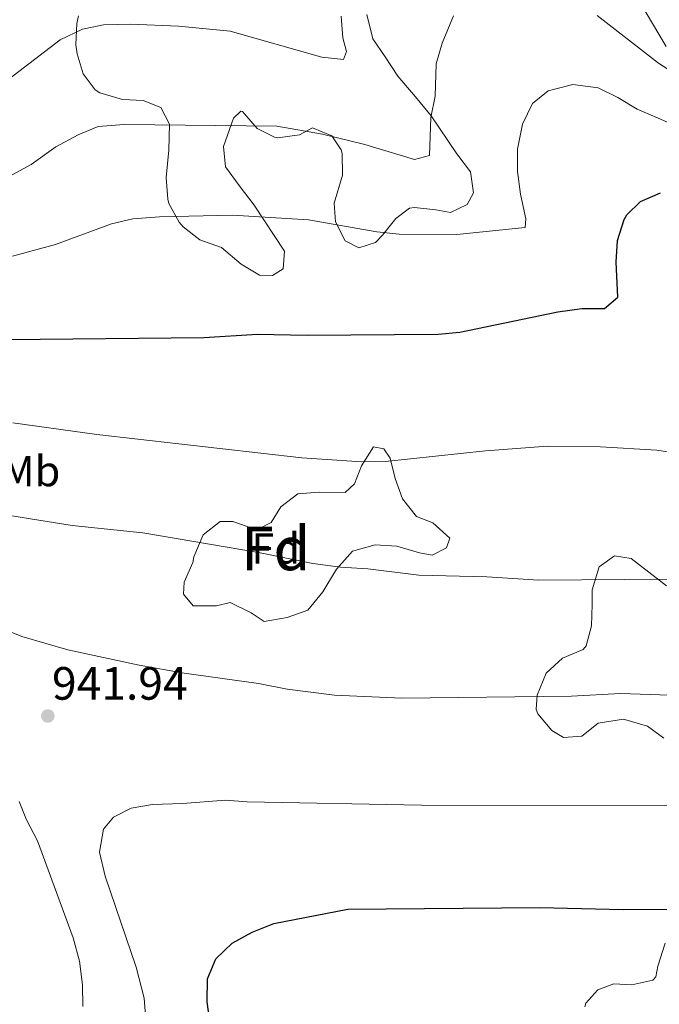
# Model space of a CAD drawing. Units: metres. Extents: x 556225 to 559673, y 4733288 to 4737943.
# Drawn here: x 558619 to 558766, y 4733985 to 4734212 of the extents above; entities that cross this region are included whole.
import ezdxf
from ezdxf.enums import TextEntityAlignment as Align

# ---------------------------------------------------------------- set-up
doc = ezdxf.new("R2010")
doc.units = ezdxf.units.M
doc.header["$MEASUREMENT"] = 0
doc.linetypes.add('DGN Style 3', pattern=[108.53808, 77.5272, -31.01088])
for name, color, linetype, lineweight in [('Nivel 21', 7, 'Continuous', 0), ('Nivel 35', 7, 'Continuous', 0), ('Nivel 37', 7, 'Continuous', 0), ('Nivel 4', 7, 'Continuous', 0), ('Nivel 41', 7, 'Continuous', 0), ('Nivel 48', 7, 'Continuous', 0), ('Nivel 5', 7, 'Continuous', 0), ('Nivel 57', 7, 'Continuous', 0), ('Nivel 7', 7, 'Continuous', 0)]:
    doc.layers.add(name, color=color, linetype=linetype, lineweight=lineweight)
doc.styles.add('Style-Arial', font='txt')
doc.styles.add('Style-Arial Narrow', font='txt')

# ---------------------------------------------------------------- blocks, each defined once
blk = doc.blocks.new('5PATER')
at = {"layer": 'Nivel 7', "linetype": 'Continuous', "lineweight": 0}
h = blk.add_hatch(color=51, dxfattribs=at)
edge = h.paths.add_edge_path()
edge.add_ellipse((0, 0), major_axis=(-1.1, -1.11), ratio=0.999422, start_angle=0, end_angle=360)

msp = doc.modelspace()

# ---------------------------------------------------------------- linework, layer by layer
at = {"layer": 'Nivel 21', "color": 7, "linetype": 'Continuous', "lineweight": 0}
msp.add_polyline3d([(558767.34, 4734205.65, 912.86), (558761.28, 4734215.86, 910.34)], dxfattribs=at)
at = {"layer": 'Nivel 35', "color": 92, "linetype": 'DGN Style 3', "lineweight": 0}
for points in [[(558677.96, 4734184.61, 921.59), (558677.15, 4734184.73, 921.5), (558673.19, 4734186.73, 920.98), (558669.79, 4734190.68, 920.43), (558669.43, 4734190.73, 920.38), (558667.75, 4734189.13, 920.54), (558665.47, 4734182.57, 922.68), (558665.87, 4734177.91, 924.52), (558669.03, 4734173.61, 925.76), (558672.51, 4734169.05, 925.88), (558679.51, 4734158.49, 926.24), (558679.15, 4734154.41, 926.7), (558676.75, 4734152.89, 927.12), (558673.71, 4734152.97, 927.04), (558669.48, 4734155.47, 926.05), (558664.95, 4734159.37, 926.4), (558659.99, 4734161.13, 926.52), (558656.15, 4734164.07, 925.34), (558655.23, 4734165.13, 925.02), (558652.86, 4734169.47, 924.09), (558652.63, 4734170.49, 923.92), (558652.28, 4734175.45, 923.3), (558652.82, 4734181.78, 922.84), (558653.03, 4734187.77, 921.2), (558650.99, 4734191.61, 919.76), (558646.95, 4734193.21, 919.24), (558642.19, 4734193.38, 917.62), (558636.97, 4734194.93, 917.44), (558635.87, 4734195.61, 917.4), (558633.11, 4734199.29, 917.18), (558631.72, 4734203.97, 915.92), (558631.47, 4734206.01, 915.38), (558631.65, 4734210.94, 914.63), (558632.07, 4734212.65, 914.3)], [(558698.47, 4734212.97, 916.5), (558699.83, 4734207.37, 917.56), (558702.67, 4734203.21, 918.74), (558705.59, 4734198.81, 919.44), (558709.63, 4734194.01, 920.48), (558713.27, 4734189.69, 920.44), (558719.15, 4734180.89, 923.4), (558722.35, 4734176.73, 924.28), (558722.99, 4734171.93, 925.48), (558721.55, 4734169.21, 925.82), (558717.75, 4734167.37, 925.66), (558714.31, 4734168.01, 925.5), (558709.41, 4734168.55, 924.38), (558708.31, 4734168.41, 924.3), (558705.11, 4734166.01, 925.1), (558702.06, 4734162.14, 925.71), (558700.47, 4734160.49, 925.72), (558696.59, 4734159.29, 924.94), (558693.43, 4734160.89, 923.9), (558691.23, 4734165.21, 923.64), (558690.95, 4734169.53, 923.2), (558692.87, 4734176.01, 921.78), (558692.78, 4734180.97, 921.13), (558692.55, 4734181.85, 921.04), (558690.39, 4734185.05, 920.82), (558685.91, 4734186.89, 921.3), (558682.95, 4734185.29, 921.66), (558677.96, 4734184.61, 921.59)], [(558658.59, 4734088.09, 942.9), (558660.79, 4734093.13, 941.8), (558664.66, 4734096.25, 941.2), (558667.59, 4734096.25, 940.52), (558673.11, 4734094.33, 940.18), (558676.43, 4734096.01, 939.66), (558678.63, 4734099.61, 938.78), (558682.55, 4734102.57, 938.42), (558687.47, 4734102.97, 937.98), (558693.43, 4734102.89, 937.14), (558695.63, 4734104.89, 937.12), (558697.23, 4734109.05, 937.04), (558699.95, 4734113.45, 935.42), (558702.39, 4734112.97, 935.36), (558703.83, 4734110.81, 935.38), (558704.96, 4734106.12, 936.69), (558706.67, 4734101.46, 937.9), (558709.86, 4734097.35, 938.76), (558713.67, 4734095.93, 939.78), (558717.55, 4734092.41, 939.7), (558716.79, 4734090.17, 939.48), (558713.51, 4734088.49, 940.4), (558710.55, 4734089.05, 940.68), (558705.39, 4734090.57, 940.74), (558700.4, 4734090.85, 941), (558695.14, 4734089.38, 941.74), (558691.49, 4734085.23, 942.06), (558688.31, 4734080.01, 943.08), (558684.83, 4734075.85, 943.76), (558680.14, 4734074.12, 943.53), (558674.8, 4734073.18, 942.9), (558671.79, 4734075.21, 943.7), (558666.95, 4734077.61, 944.06), (558663.87, 4734076.81, 944.38), (558658.43, 4734076.81, 944.1), (558656.27, 4734079.53, 942.88), (558656.39, 4734082.25, 943.6), (558658.42, 4734086.78, 942.91), (558658.59, 4734088.09, 942.9)], [(558766.87, 4734046.37, 947.69), (558763.11, 4734049.13, 946.62), (558757.55, 4734050.73, 945.18), (558751.71, 4734049.77, 946.4), (558747.95, 4734046.81, 946.04), (558743.71, 4734046.49, 945.04), (558741.03, 4734048.09, 944.98), (558737.8, 4734051.98, 944.58), (558737.43, 4734052.97, 944.48), (558737.67, 4734056.25, 944.04), (558739.71, 4734061.29, 945.04), (558743.51, 4734064.73, 945.04), (558748.26, 4734066.78, 945.04), (558748.95, 4734067.61, 945.04), (558750.18, 4734072.21, 944.02), (558750.31, 4734077.09, 942.22), (558750.31, 4734080.49, 941.52), (558751.95, 4734085.77, 941.04), (558755.47, 4734088.33, 940.94), (558759.35, 4734087.69, 940.58), (558767.47, 4734081.45, 940.92)], [(558748.67, 4733984.49, 960.34), (558748.87, 4733985.29, 960.18), (558751.67, 4733988.41, 959.6), (558755.31, 4733989.77, 959.32), (558759.47, 4733989.53, 959.28), (558764.32, 4733990.64, 958.36), (558765.03, 4733991.37, 958.26), (558765.47, 4733993.85, 958.26), (558767.11, 4733999.13, 958.72)]]:
    msp.add_polyline3d(points, dxfattribs=at)
at = {"layer": 'Nivel 4', "color": 30, "linetype": 'Continuous', "lineweight": 30, "flags": 128}
for points, elevation in [([(558615.67, 4734138.17), (558660.91, 4734138.63), (558673.27, 4734139.37), (558684.71, 4734139.13), (558714.87, 4734139.37), (558719.85, 4734139.8), (558742.39, 4734144.49), (558747.95, 4734145.29), (558753.19, 4734145.29), (558756.27, 4734147.93), (558755.83, 4734155.93), (558756.17, 4734160.92), (558757.69, 4734165.79), (558758.31, 4734166.89), (558761.43, 4734169.93), (558766.04, 4734171.9)], 925), ([(558663.26, 4733973.97), (558661.71, 4733985.61), (558661.75, 4733990.89), (558663.68, 4733995.49), (558667.43, 4733999.16), (558672.01, 4734001.69), (558677.06, 4734003.63), (558694.04, 4734006.97), (558738.27, 4734007.37), (558757.47, 4734006.89), (558784.11, 4734006.97), (558801.03, 4734006.65), (558811.35, 4734005.85), (558822.03, 4734004.17), (558832.35, 4734003.15), (558836.87, 4734000.49), (558840.95, 4733997.53), (558842.47, 4733998.57), (558847.48, 4733999.02), (558851.19, 4733997.29), (558861.99, 4733991.21), (558877.15, 4733983.87)], 950)]:
    msp.add_lwpolyline(points, dxfattribs=dict(at, elevation=elevation))
at = {"layer": 'Nivel 5', "color": 30, "linetype": 'Continuous', "lineweight": 0, "flags": 128}
for points, elevation in [([(558614.71, 4734197.13), (558627.87, 4734207.13), (558632.95, 4734209.61), (558637.85, 4734210.63), (558644.11, 4734210.73), (558655.1, 4734210.33), (558666.95, 4734209.15), (558688.07, 4734203.13), (558693.06, 4734202.65), (558693.75, 4734204.49), (558692.91, 4734207.61), (558692.5, 4734212.6)], 910), ([(558688.23, 4734185.45), (558697.98, 4734183.04), (558709.39, 4734179.61), (558712.87, 4734180.49), (558713.15, 4734189.29), (558714.18, 4734194.19), (558714.39, 4734201.61), (558715.77, 4734206.41), (558718.43, 4734212.65)], 915), ([(558751.51, 4734212.73), (558765.59, 4734201.77), (558769.91, 4734199.03)], 915), ([(558616.87, 4734157.37), (558626.76, 4734160), (558639.67, 4734164.81), (558644.54, 4734165.95), (558650.74, 4734166.39), (558667.51, 4734166.75), (558684.99, 4734165.69), (558700.76, 4734162.92), (558705.89, 4734162.43), (558719.19, 4734162.33), (558734.91, 4734163.96), (558735.03, 4734165.93), (558733.83, 4734171.61), (558733.15, 4734176.81), (558733.15, 4734182.01), (558734.27, 4734187.77), (558736.59, 4734192.49), (558740.19, 4734195.45), (558745.91, 4734196.89), (558751.75, 4734196.09), (558756.24, 4734193.88), (558760.7, 4734191.17), (558772.11, 4734186.25)], 920), ([(558616.79, 4734176.09), (558621.19, 4734178.47), (558626.87, 4734182.49), (558631.95, 4734185.29), (558636.59, 4734187.18), (558642.58, 4734187.69), (558677.71, 4734187.29), (558688.23, 4734185.45)], 915), ([(558616.95, 4734118.97), (558636.26, 4734116.25), (558683.49, 4734110.9), (558697.3, 4734109.95), (558702.71, 4734110.06), (558725.8, 4734112.51), (558740.07, 4734113.61), (558752.26, 4734113.4), (558765.23, 4734112.65), (558770.55, 4734111.85)], 930), ([(558608.51, 4734098.81), (558630.57, 4734095.31), (558646.87, 4734093.61), (558673.48, 4734089.12), (558685.99, 4734086.57), (558692.39, 4734085.69), (558698.67, 4734085.37), (558710.43, 4734083.85), (558726.06, 4734083.46), (558738.02, 4734082.73), (558777.47, 4734083.05)], 935), ([(558614.26, 4734071.64), (558618.98, 4734069.72), (558629.59, 4734066.65), (558645.99, 4734063.13), (558656.35, 4734061.29), (558673.47, 4734058.89), (558680.07, 4734057.61), (558691.04, 4734056.27), (558706.47, 4734055.53), (558745.59, 4734056.01), (558756.87, 4734056.65), (558768.23, 4734056.25)], 940), ([(558647.54, 4733981.45), (558647.2, 4733986.44), (558645.35, 4733993.61), (558638.17, 4734014.54), (558636.91, 4734020.09), (558637.83, 4734025.37), (558640.15, 4734028.17), (558644.15, 4734030.25), (558649.08, 4734031.09), (558655.99, 4734031.29), (558665.91, 4734032.09), (558670.89, 4734031.7), (558711.07, 4734030.89), (558804.63, 4734030.73)], 945), ([(558633.02, 4733984.57), (558632.99, 4733989.57), (558632.31, 4733994.97), (558630.86, 4734000.36), (558622.59, 4734022.73), (558620.07, 4734027.53), (558618.43, 4734031.77)], 940)]:
    msp.add_lwpolyline(points, dxfattribs=dict(at, elevation=elevation))
at = {"layer": 'Nivel 57', "color": 92, "linetype": 'DGN Style 3', "lineweight": 0}
for points in [[(558632.07, 4734212.65, 914.3), (558631.65, 4734210.94, 914.63), (558631.47, 4734206.01, 915.38), (558631.72, 4734203.97, 915.92), (558633.11, 4734199.29, 917.18), (558635.87, 4734195.61, 917.4), (558636.97, 4734194.93, 917.44), (558642.19, 4734193.38, 917.62), (558646.95, 4734193.21, 919.24), (558650.99, 4734191.61, 919.76), (558653.03, 4734187.77, 921.2), (558652.82, 4734181.78, 922.84), (558652.28, 4734175.45, 923.3), (558652.63, 4734170.49, 923.92), (558652.86, 4734169.47, 924.09), (558655.23, 4734165.13, 925.02), (558656.15, 4734164.07, 925.34), (558659.99, 4734161.13, 926.52), (558664.95, 4734159.37, 926.4), (558669.48, 4734155.47, 926.05), (558673.71, 4734152.97, 927.04), (558676.75, 4734152.89, 927.12), (558679.15, 4734154.41, 926.7), (558679.51, 4734158.49, 926.24), (558672.51, 4734169.05, 925.88), (558669.03, 4734173.61, 925.76), (558665.87, 4734177.91, 924.52), (558665.47, 4734182.57, 922.68), (558667.75, 4734189.13, 920.54), (558669.43, 4734190.73, 920.38), (558669.79, 4734190.68, 920.43), (558673.19, 4734186.73, 920.98), (558677.15, 4734184.73, 921.5), (558677.96, 4734184.61, 921.59), (558682.95, 4734185.29, 921.66), (558685.91, 4734186.89, 921.3), (558690.39, 4734185.05, 920.82), (558692.55, 4734181.85, 921.04), (558692.78, 4734180.97, 921.13), (558692.87, 4734176.01, 921.78), (558690.95, 4734169.53, 923.2), (558691.23, 4734165.21, 923.64), (558693.43, 4734160.89, 923.9), (558696.59, 4734159.29, 924.94), (558700.47, 4734160.49, 925.72), (558702.06, 4734162.14, 925.71), (558705.11, 4734166.01, 925.1), (558708.31, 4734168.41, 924.3), (558709.41, 4734168.55, 924.38), (558714.31, 4734168.01, 925.5), (558717.75, 4734167.37, 925.66), (558721.55, 4734169.21, 925.82), (558722.99, 4734171.93, 925.48), (558722.35, 4734176.73, 924.28), (558719.15, 4734180.89, 923.4), (558713.27, 4734189.69, 920.44), (558709.63, 4734194.01, 920.48), (558705.59, 4734198.81, 919.44), (558702.67, 4734203.21, 918.74), (558699.83, 4734207.37, 917.56), (558698.47, 4734212.97, 916.5)], [(558767.47, 4734081.45, 940.92), (558759.35, 4734087.69, 940.58), (558755.47, 4734088.33, 940.94), (558751.95, 4734085.77, 941.04), (558750.31, 4734080.49, 941.52), (558750.31, 4734077.09, 942.22), (558750.18, 4734072.21, 944.02), (558748.95, 4734067.61, 945.04), (558748.26, 4734066.78, 945.04), (558743.51, 4734064.73, 945.04), (558739.71, 4734061.29, 945.04), (558737.67, 4734056.25, 944.04), (558737.43, 4734052.97, 944.48), (558737.8, 4734051.98, 944.58), (558741.03, 4734048.09, 944.98), (558743.71, 4734046.49, 945.04), (558747.95, 4734046.81, 946.04), (558751.71, 4734049.77, 946.4), (558757.55, 4734050.73, 945.18), (558763.11, 4734049.13, 946.62), (558766.87, 4734046.37, 947.69)], [(558767.11, 4733999.13, 958.72), (558765.47, 4733993.85, 958.26), (558765.03, 4733991.37, 958.26), (558764.32, 4733990.64, 958.36), (558759.47, 4733989.53, 959.28), (558755.31, 4733989.77, 959.32), (558751.67, 4733988.41, 959.6), (558748.87, 4733985.29, 960.18), (558748.67, 4733984.49, 960.34)]]:
    msp.add_polyline3d(points, dxfattribs=at)
msp.add_polyline3d([(558658.59, 4734088.09, 942.9), (558658.42, 4734086.78, 942.91), (558656.39, 4734082.25, 943.6), (558656.27, 4734079.53, 942.88), (558658.43, 4734076.81, 944.1), (558663.87, 4734076.81, 944.38), (558666.95, 4734077.61, 944.06), (558671.79, 4734075.21, 943.7), (558674.8, 4734073.18, 942.9), (558680.14, 4734074.12, 943.53), (558684.83, 4734075.85, 943.76), (558688.31, 4734080.01, 943.08), (558691.49, 4734085.23, 942.06), (558695.14, 4734089.38, 941.74), (558700.4, 4734090.85, 941), (558705.39, 4734090.57, 940.74), (558710.55, 4734089.05, 940.68), (558713.51, 4734088.49, 940.4), (558716.79, 4734090.17, 939.48), (558717.55, 4734092.41, 939.7), (558713.67, 4734095.93, 939.78), (558709.86, 4734097.35, 938.76), (558706.67, 4734101.46, 937.9), (558704.96, 4734106.12, 936.69), (558703.83, 4734110.81, 935.38), (558702.39, 4734112.97, 935.36), (558699.95, 4734113.45, 935.42), (558697.23, 4734109.05, 937.04), (558695.63, 4734104.89, 937.12), (558693.43, 4734102.89, 937.14), (558687.47, 4734102.97, 937.98), (558682.55, 4734102.57, 938.42), (558678.63, 4734099.61, 938.78), (558676.43, 4734096.01, 939.66), (558673.11, 4734094.33, 940.18), (558667.59, 4734096.25, 940.52), (558664.66, 4734096.25, 941.2), (558660.79, 4734093.13, 941.8)], close=True, dxfattribs=at)

# ---------------------------------------------------------------- block references
at = {"layer": 'Nivel 7', "color": 51, "linetype": 'Continuous', "lineweight": 0}
msp.add_blockref('5PATER', (558624.99, 4734051.45, 941.94), dxfattribs=at)

# ---------------------------------------------------------------- texts
at = {"layer": 'Nivel 37', "color": 92, "linetype": 'Continuous', "lineweight": 0}
for s, style, p in [('Mb', 'Style-Arial Narrow', (558621.03, 4734107.85, 932.41)), ('Fd', 'Style-Arial', (558677.46, 4734090.01, 934.56))]:
    msp.add_text(s, height=7, dxfattribs=dict(at, style=style)).set_placement(p, align=Align.MIDDLE_CENTER)
at = {"layer": 'Nivel 41', "color": 7, "linetype": 'Continuous', "lineweight": 0, "style": 'Style-Arial'}
msp.add_text('941.94', height=7.5, dxfattribs=at).set_placement((558625.95, 4734055.2, 941.94))
at = {"layer": 'Nivel 48', "color": 92, "linetype": 'Continuous', "lineweight": 0, "style": 'Style-Arial Narrow'}
msp.add_text('Fd', height=10, dxfattribs=at).set_placement((558677.47, 4734090.01, 934.64), align=Align.MIDDLE_CENTER)

doc.saveas('drawing.dxf')
